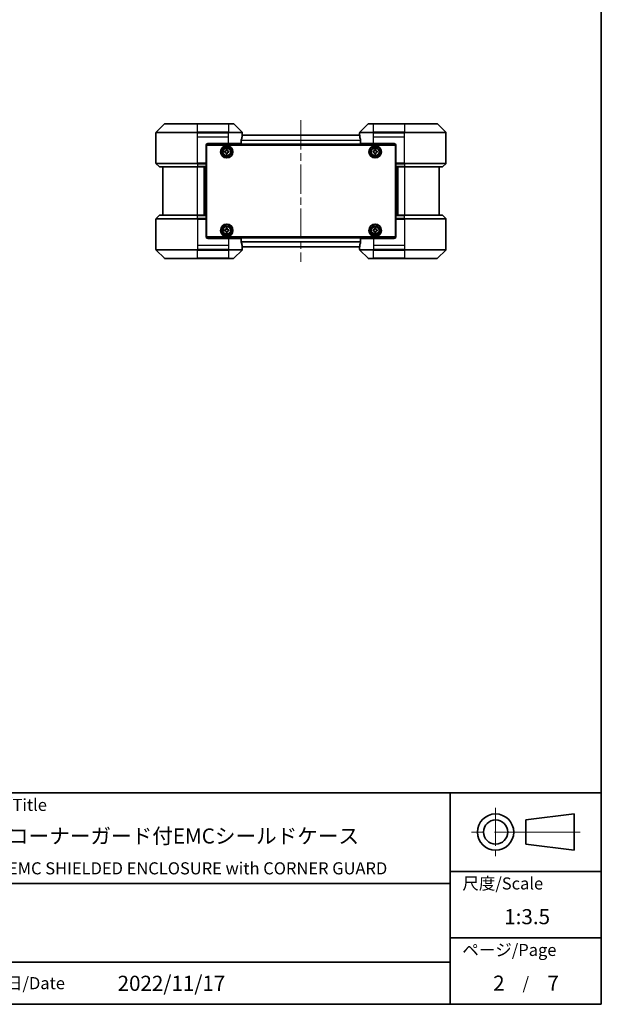
# Model space of a CAD drawing. Units: millimetres. Extents: x 43 to 5838, y 24 to 1008.
# Drawn here: x 2258 to 2595, y 24 to 594 of the extents above; entities that cross this region are included whole.
import ezdxf
from ezdxf.enums import TextEntityAlignment as Align

# ---------------------------------------------------------------- set-up
doc = ezdxf.new("R2010")
doc.units = ezdxf.units.MM
doc.header["$LTSCALE"] = 3
doc.linetypes.add('CHAIN', pattern=[0.3543, 0.2362, -0.0295, 0.0591, -0.0295])
for name, color, linetype, lineweight in [('Border (ISO)', 7, 'Continuous', 35), ('Centerline (ISO)', 131, 'Continuous', 18), ('Hatch (ISO)', 1, 'Continuous', 18), ('Title (ISO)', 7, 'Continuous', 35), ('Visible (ISO)', 7, 'Continuous', 35), ('Visible Narrow (ISO)', 7, 'Continuous', 25)]:
    doc.layers.add(name, color=color, linetype=linetype, lineweight=lineweight)
doc.styles.add('Note Text (TK)', font='MS PGothic.ttf')
doc.styles.add('文字スタイル67', font='arial.ttf')

# ---------------------------------------------------------------- blocks, each defined once
blk = doc.blocks.new('図面枠 tk図枠')
at = {"layer": 'Border (ISO)'}
for p in [(405.5, 289), (14.5, 8)]:
    blk.add_line(p, (405.5, 8), dxfattribs=at)
blk = doc.blocks.new('表題欄 tk表題欄')
at = {"layer": 'Hatch (ISO)'}
h = blk.add_hatch(color=256, dxfattribs=at)
edge = h.paths.add_edge_path(flags=0)
edge.add_arc((95.58, 236.3), 0.596, 270, 360)
edge.add_line((96.17, 236.3), (96.17, 239.71))
edge.add_arc((95.58, 239.71), 0.596, 0, 90)
edge.add_line((95.58, 240.31), (79.14, 240.31))
edge.add_arc((79.14, 239.71), 0.596, 90, 180)
edge.add_line((78.54, 239.71), (78.54, 236.3))
edge.add_arc((79.14, 236.3), 0.596, 180, 270)
edge.add_line((79.14, 235.7), (95.58, 235.7))
edge = h.paths.add_edge_path()
edge.add_line((77.84, 239.96), (77.84, 236.05))
edge.add_arc((78.54, 236.05), 0.702, 180, 270)
edge.add_line((78.54, 235.35), (96.17, 235.35))
edge.add_arc((96.17, 236.05), 0.702, 270, 360)
edge.add_line((96.87, 236.05), (96.87, 239.96))
edge.add_arc((96.17, 239.96), 0.702, 0, 90)
edge.add_line((96.17, 240.66), (78.54, 240.66))
edge.add_arc((78.54, 239.96), 0.702, 90, 180)
for points in [[(79.07, 239.15), (79.07, 238.66), (79.92, 238.66), (79.92, 236.66), (80.51, 236.66), (80.51, 238.66), (81.36, 238.66), (81.36, 239.15)], [(85.68, 236.66), (84.94, 237.89), (84.42, 237.32), (84.42, 236.66), (83.9, 236.66), (83.9, 239.15), (84.42, 239.15), (84.42, 238.1), (85.39, 239.15), (86.11, 239.15), (85.32, 238.3), (86.3, 236.66)], [(92.09, 239.15), (92.09, 236.66), (92.61, 236.66), (92.61, 237.66), (93.77, 237.66), (93.77, 236.66), (94.29, 236.66), (94.29, 239.15), (93.77, 239.15), (93.77, 238.15), (92.61, 238.15), (92.61, 239.15)], [(94.84, 239.15), (94.84, 236.66), (95.36, 236.66), (95.36, 239.15)]]:
    blk.add_hatch(color=256, dxfattribs=at).paths.add_polyline_path(points)
h = blk.add_hatch(color=256, dxfattribs=at)
h.paths.add_polyline_path([(82.59, 237.71), (81.95, 237.71), (82.27, 238.58)], flags=0)
h.paths.add_polyline_path([(82.78, 237.2), (81.76, 237.2), (81.57, 236.66), (80.95, 236.66), (81.86, 239.15), (82.68, 239.15), (83.59, 236.66), (82.98, 236.66)])
h = blk.add_hatch(color=256, dxfattribs=at)
h.paths.add_polyline_path([(87.53, 237.71), (88.16, 237.71), (87.85, 238.58)], flags=0)
h.paths.add_polyline_path([(87.14, 236.66), (87.34, 237.2), (88.35, 237.2), (88.55, 236.66), (89.17, 236.66), (88.25, 239.15), (87.44, 239.15), (86.52, 236.66)])
h = blk.add_hatch(color=256, dxfattribs=at)
edge = h.paths.add_edge_path()
edge.add_arc((90.52, 237.9), 1.27, 38.5505, 336.582)
edge.add_line((91.69, 237.4), (91.17, 237.62))
edge.add_ellipse((90.52, 237.9), major_axis=(0, -0.8), ratio=0.867347, start_angle=128.5505, end_angle=426.582, ccw=False)
edge.add_line((91.09, 238.36), (91.52, 238.7))
at = {"layer": 'Title (ISO)'}
for p, q in [((74.71, 244.05), (255.71, 244.05)), ((74.71, 209.05), (74.71, 244.05)), ((149.71, 244.05), (149.71, 209.05)), ((230.71, 244.05), (230.71, 209.05)), ((255.71, 244.05), (255.71, 209.05)), ((243.21, 239.55), (251.21, 240.55)), ((243.21, 239.55), (243.21, 235.55)), ((251.21, 234.55), (251.21, 240.55)), ((243.21, 235.55), (251.21, 234.55)), ((230.71, 231.05), (255.71, 231.05)), ((74.71, 229.05), (230.71, 229.05)), ((99.71, 229.05), (99.71, 209.05)), ((124.71, 229.05), (124.71, 209.05)), ((230.71, 220.05), (255.71, 220.05)), ((149.71, 216.05), (230.71, 216.05)), ((255.71, 209.05), (74.71, 209.05))]:
    blk.add_line(p, q, dxfattribs=at)
at = {"layer": 'Title (ISO)', "color": 4, "linetype": 'CHAIN', "lineweight": 18, "ltscale": 8.88956}
blk.add_line((238.21, 241.55), (238.21, 233.55), dxfattribs=at)
at = {"layer": 'Title (ISO)', "color": 4, "linetype": 'CHAIN', "lineweight": 18, "ltscale": 20.001633}
blk.add_line((252.21, 237.55), (234.21, 237.55), dxfattribs=at)
at = {"layer": 'Title (ISO)'}
for radius in [3, 2]:
    blk.add_circle((238.21, 237.55), radius, dxfattribs=at)
at = {"layer": 'Title (ISO)', "color": 1, "char_height": 2, "line_spacing_factor": 1.5, "style": 'Note Text (TK)'}
for s, insert, attachment_point in [('\\fＭＳ Ｐゴシック|b0|i0;{\\H2.0000;品名/Title}', (151.71, 242.05), 4), ('\\fＭＳ Ｐゴシック|b0|i0;{\\H2.0000;尺度/Scale}', (232.71, 229.05), 4), ('\\fＭＳ Ｐゴシック|b0|i0;{\\H2.0000;承認/Approved}', (87.21, 227.05), 5), ('\\fＭＳ Ｐゴシック|b0|i0;{\\H2.0000;検図/Checked}', (112.21, 227.05), 5), ('\\fＭＳ Ｐゴシック|b0|i0;{\\H2.0000;製図/Created}', (137.21, 227.05), 5), ('\\fＭＳ Ｐゴシック|b0|i0;{\\H2.0000;ページ/Page}', (232.71, 218.05), 4), ('\\fＭＳ Ｐゴシック|b0|i0;{\\H2.0000;作成日/Date}', (151.71, 212.55), 4)]:
    blk.add_mtext(s, dxfattribs=dict(at, insert=insert, attachment_point=attachment_point))
at = {"layer": 'Title (ISO)', "color": 7, "line_spacing_factor": 1.5, "style": 'Note Text (TK)'}
for s, insert, char_height, attachment_point in [('株式会社タカチ電機工業', (99.87, 238.05), 2.5, 4), ('\\fArial|b0|i0;{\\H1.4986;TAKACHI ELECTRONICS ENCLOSURE CO., LTD.}', (99.87, 232.05), 1.4986, 4), ('\\fＭＳ Ｐゴシック|b0|i0;{\\H2.0000;/}', (243.21, 212.55), 2, 5)]:
    blk.add_mtext(s, dxfattribs=dict(at, insert=insert, char_height=char_height, attachment_point=attachment_point))
at = {"layer": 'Title (ISO)', "color": 7}
for tag, p, height, style in [('<品名>_001', (157.5, 235.65), 2.5, 'Note Text (TK)'), ('<Title>_001', (157.49, 230.55), 2, '文字スタイル67'), ('作成日_001', (175.62, 211.28), 2.5, 'Note Text (TK)'), ('<ページ_No.>_001', (237.95, 211.3), 2.5, 'Note Text (TK)'), ('<総ページ数>_001', (246.79, 211.3), 2.5, 'Note Text (TK)')]:
    blk.add_attdef(tag, p, '', height=height, dxfattribs=dict(at, style=style))
at = {"layer": 'Title (ISO)', "color": 7, "style": 'Note Text (TK)'}
blk.add_attdef('<尺度>', text='', height=2.5, dxfattribs=at).set_placement((243.21, 223.55), align=Align.MIDDLE_CENTER)

msp = doc.modelspace()

# ---------------------------------------------------------------- linework, layer by layer
at = {"layer": 'Centerline (ISO)', "linetype": 'CHAIN', "ltscale": 23.990969}
msp.add_line((2420.9712, 535.938), (2420.9712, 453.982), dxfattribs=at)
at = {"layer": 'Visible (ISO)'}
for p, q in [((2341.8248, 533.8136), (2337.1177, 529.1064)), ((2342.1783, 533.96), (2360.9712, 533.96)), ((2378.9712, 533.96), (2360.9712, 533.96)), ((2378.9712, 533.96), (2381.7641, 533.96)), ((2386.8248, 529.1064), (2382.1177, 533.8136)), ((2459.8248, 533.8136), (2455.1177, 529.1064)), ((2460.1783, 533.96), (2462.9712, 533.96)), ((2480.9712, 533.96), (2462.9712, 533.96)), ((2480.9712, 533.96), (2499.7641, 533.96)), ((2504.8248, 529.1064), (2500.1177, 533.8136)), ((2336.9712, 526.46), (2336.9712, 528.7529)), ((2336.9712, 511.1671), (2336.9712, 526.46)), ((2454.9991, 527.26), (2386.9434, 527.26)), ((2386.9712, 527.46), (2386.9631, 527.46)), ((2386.9712, 527.46), (2386.9712, 528.7529)), ((2386.9712, 527.26), (2386.9712, 527.46)), ((2454.9712, 527.46), (2454.9712, 528.7529)), ((2454.9793, 527.46), (2454.9712, 527.46)), ((2454.9712, 527.46), (2454.9712, 527.26)), ((2504.9712, 526.46), (2504.9712, 528.7529)), ((2504.9712, 511.1671), (2504.9712, 526.46)), ((2365.9712, 521.46), (2365.9712, 511.1671)), ((2475.9252, 521.76), (2366.0173, 521.76)), ((2366.2212, 521.46), (2475.7212, 521.46)), ((2366.2212, 468.46), (2366.2212, 521.46)), ((2366.9712, 522.46), (2378.9712, 522.46)), ((2377.6587, 518.4975), (2377.6587, 518.96)), ((2377.6587, 518.96), (2378.2837, 518.96)), ((2378.2837, 518.96), (2378.2837, 518.4975)), ((2386.3874, 522.46), (2378.9712, 522.46)), ((2386.3874, 522.46), (2386.3874, 524.3514)), ((2455.555, 524.3514), (2455.555, 522.46)), ((2462.9712, 522.46), (2455.555, 522.46)), ((2462.9712, 522.46), (2474.9712, 522.46)), ((2463.6587, 518.4975), (2463.6587, 518.96)), ((2463.6587, 518.96), (2464.2837, 518.96)), ((2464.2837, 518.96), (2464.2837, 518.4975)), ((2475.7212, 521.46), (2475.7212, 468.46)), ((2475.9712, 521.46), (2475.9712, 511.1671)), ((2366.2212, 518.26), (2365.9712, 518.26)), ((2366.2212, 517.76), (2365.9712, 517.76)), ((2366.2212, 517.26), (2365.9712, 517.26)), ((2366.2212, 515.26), (2365.9712, 515.26)), ((2376.7212, 517.3975), (2376.7212, 518.0225)), ((2376.7212, 518.0225), (2377.1837, 518.0225)), ((2377.1837, 517.3975), (2376.7212, 517.3975)), ((2377.6587, 516.46), (2377.6587, 516.9225)), ((2378.2837, 516.46), (2377.6587, 516.46)), ((2378.2837, 516.9225), (2378.2837, 516.46)), ((2378.7587, 518.0225), (2379.2212, 518.0225)), ((2379.2212, 517.3975), (2378.7587, 517.3975)), ((2379.2212, 518.0225), (2379.2212, 517.3975)), ((2462.7212, 517.3975), (2462.7212, 518.0225)), ((2462.7212, 518.0225), (2463.1837, 518.0225)), ((2463.1837, 517.3975), (2462.7212, 517.3975)), ((2463.6587, 516.46), (2463.6587, 516.9225)), ((2464.2837, 516.46), (2463.6587, 516.46)), ((2464.2837, 516.9225), (2464.2837, 516.46)), ((2464.7587, 518.0225), (2465.2212, 518.0225)), ((2465.2212, 517.3975), (2464.7587, 517.3975)), ((2465.2212, 518.0225), (2465.2212, 517.3975)), ((2475.9712, 518.26), (2475.7212, 518.26)), ((2475.9712, 517.76), (2475.7212, 517.76)), ((2475.9712, 517.26), (2475.7212, 517.26)), ((2475.9712, 515.26), (2475.7212, 515.26)), ((2337.1177, 510.8136), (2338.8248, 509.1064)), ((2360.9712, 508.96), (2339.1783, 508.96)), ((2340.9712, 508.96), (2340.9712, 480.96)), ((2360.9712, 508.96), (2365.9712, 508.96)), ((2364.9712, 480.96), (2364.9712, 508.96)), ((2366.2212, 512.26), (2365.9712, 512.26)), ((2366.2212, 511.26), (2365.9712, 511.26)), ((2365.9712, 511.1671), (2365.9712, 510.8136)), ((2366.2212, 510.96), (2365.9712, 510.96)), ((2365.9712, 509.1064), (2365.9712, 510.8136)), ((2365.9712, 509.1064), (2365.9712, 508.96)), ((2365.9712, 480.96), (2365.9712, 508.96)), ((2475.9712, 512.26), (2475.7212, 512.26)), ((2475.9712, 511.26), (2475.7212, 511.26)), ((2475.9712, 510.96), (2475.7212, 510.96)), ((2475.9712, 510.8136), (2475.9712, 511.1671)), ((2475.9712, 510.8136), (2475.9712, 509.1064)), ((2475.9712, 508.96), (2475.9712, 509.1064)), ((2475.9712, 508.96), (2475.9712, 480.96)), ((2475.9712, 508.96), (2480.9712, 508.96)), ((2476.9712, 508.96), (2476.9712, 480.96)), ((2502.7641, 508.96), (2480.9712, 508.96)), ((2500.9712, 480.96), (2500.9712, 508.96)), ((2504.8248, 510.8136), (2503.1177, 509.1064)), ((2337.1177, 479.1064), (2338.8248, 480.8136)), ((2339.1783, 480.96), (2360.9712, 480.96)), ((2365.9712, 480.96), (2360.9712, 480.96)), ((2365.9712, 480.96), (2365.9712, 480.8136)), ((2365.9712, 479.1064), (2365.9712, 480.8136)), ((2365.9712, 479.1064), (2365.9712, 478.7529)), ((2475.9712, 480.8136), (2475.9712, 480.96)), ((2480.9712, 480.96), (2475.9712, 480.96)), ((2475.9712, 480.8136), (2475.9712, 479.1064)), ((2475.9712, 478.7529), (2475.9712, 479.1064)), ((2480.9712, 480.96), (2502.7641, 480.96)), ((2504.8248, 479.1064), (2503.1177, 480.8136)), ((2336.9712, 478.7529), (2336.9712, 463.46)), ((2365.9712, 478.96), (2366.2212, 478.96)), ((2365.9712, 468.46), (2365.9712, 478.7529)), ((2365.9712, 478.66), (2366.2212, 478.66)), ((2365.9712, 477.66), (2366.2212, 477.66)), ((2365.9712, 474.66), (2366.2212, 474.66)), ((2377.6587, 472.9975), (2377.6587, 473.46)), ((2377.6587, 473.46), (2378.2837, 473.46)), ((2378.2837, 473.46), (2378.2837, 472.9975)), ((2463.6587, 472.9975), (2463.6587, 473.46)), ((2463.6587, 473.46), (2464.2837, 473.46)), ((2464.2837, 473.46), (2464.2837, 472.9975)), ((2475.7212, 478.96), (2475.9712, 478.96)), ((2475.7212, 478.66), (2475.9712, 478.66)), ((2475.7212, 477.66), (2475.9712, 477.66)), ((2475.7212, 474.66), (2475.9712, 474.66)), ((2475.9712, 468.46), (2475.9712, 478.7529)), ((2504.9712, 478.7529), (2504.9712, 463.46)), ((2365.9712, 472.66), (2366.2212, 472.66)), ((2365.9712, 472.16), (2366.2212, 472.16)), ((2365.9712, 471.66), (2366.2212, 471.66)), ((2366.0173, 468.16), (2475.9252, 468.16)), ((2475.7212, 468.46), (2366.2212, 468.46)), ((2376.7212, 471.8975), (2376.7212, 472.5225)), ((2376.7212, 472.5225), (2377.1837, 472.5225)), ((2377.1837, 471.8975), (2376.7212, 471.8975)), ((2377.6587, 470.96), (2377.6587, 471.4225)), ((2378.2837, 470.96), (2377.6587, 470.96)), ((2378.2837, 471.4225), (2378.2837, 470.96)), ((2378.7587, 472.5225), (2379.2212, 472.5225)), ((2379.2212, 471.8975), (2378.7587, 471.8975)), ((2379.2212, 472.5225), (2379.2212, 471.8975)), ((2462.7212, 471.8975), (2462.7212, 472.5225)), ((2462.7212, 472.5225), (2463.1837, 472.5225)), ((2463.1837, 471.8975), (2462.7212, 471.8975)), ((2463.6587, 470.96), (2463.6587, 471.4225)), ((2464.2837, 470.96), (2463.6587, 470.96)), ((2464.2837, 471.4225), (2464.2837, 470.96)), ((2464.7587, 472.5225), (2465.2212, 472.5225)), ((2465.2212, 471.8975), (2464.7587, 471.8975)), ((2465.2212, 472.5225), (2465.2212, 471.8975)), ((2475.7212, 472.66), (2475.9712, 472.66)), ((2475.7212, 472.16), (2475.9712, 472.16)), ((2475.7212, 471.66), (2475.9712, 471.66)), ((2336.9712, 463.46), (2336.9712, 461.1671)), ((2378.9712, 467.46), (2366.9712, 467.46)), ((2378.9712, 467.46), (2386.3874, 467.46)), ((2386.3874, 465.5686), (2386.3874, 467.46)), ((2386.9434, 462.66), (2454.9991, 462.66)), ((2386.9631, 462.46), (2386.9712, 462.46)), ((2386.9712, 462.46), (2386.9712, 462.66)), ((2386.9712, 462.46), (2386.9712, 461.1671)), ((2454.9712, 462.66), (2454.9712, 462.46)), ((2454.9712, 462.46), (2454.9793, 462.46)), ((2454.9712, 462.46), (2454.9712, 461.1671)), ((2455.555, 467.46), (2462.9712, 467.46)), ((2455.555, 467.46), (2455.555, 465.5686)), ((2474.9712, 467.46), (2462.9712, 467.46)), ((2504.9712, 463.46), (2504.9712, 461.1671)), ((2337.1177, 460.8136), (2341.8248, 456.1064)), ((2382.1177, 456.1064), (2386.8248, 460.8136)), ((2455.1177, 460.8136), (2459.8248, 456.1064)), ((2500.1177, 456.1064), (2504.8248, 460.8136)), ((2360.9712, 455.96), (2342.1783, 455.96)), ((2360.9712, 455.96), (2378.9712, 455.96)), ((2381.7641, 455.96), (2378.9712, 455.96)), ((2462.9712, 455.96), (2460.1783, 455.96)), ((2462.9712, 455.96), (2480.9712, 455.96)), ((2499.7641, 455.96), (2480.9712, 455.96))]:
    msp.add_line(p, q, dxfattribs=at)
for centre, radius in [((2377.9712, 517.71), 3.6), ((2377.9712, 517.71), 3.5), ((2377.9712, 517.71), 2.7), ((2377.9712, 517.71), 2.6), ((2377.9712, 517.71), 2.4649), ((2463.9712, 517.71), 3.6), ((2463.9712, 517.71), 3.5), ((2463.9712, 517.71), 2.7), ((2463.9712, 517.71), 2.6), ((2463.9712, 517.71), 2.4649), ((2377.9712, 472.21), 3.6), ((2377.9712, 472.21), 3.5), ((2377.9712, 472.21), 2.7), ((2377.9712, 472.21), 2.6), ((2377.9712, 472.21), 2.4649), ((2463.9712, 472.21), 3.6), ((2463.9712, 472.21), 3.5), ((2463.9712, 472.21), 2.7), ((2463.9712, 472.21), 2.6), ((2463.9712, 472.21), 2.4649)]:
    msp.add_circle(centre, radius, dxfattribs=at)
for centre, radius, start, end in [((2342.1783, 533.46), 0.5, 90, 135), ((2381.7641, 533.46), 0.5, 45, 90), ((2460.1783, 533.46), 0.5, 90, 135), ((2499.7641, 533.46), 0.5, 45, 90), ((2337.4712, 528.7529), 0.5, 135, 180), ((2386.4712, 528.7529), 0.5, 0, 45), ((2455.4712, 528.7529), 0.5, 135, 180), ((2504.4712, 528.7529), 0.5, 0, 45), ((2366.9712, 521.46), 1, 90, 180), ((2474.9712, 521.46), 1, 0, 90), ((2337.4712, 511.1671), 0.5, 180, 225), ((2339.1783, 509.46), 0.5, 225, 270), ((2502.7641, 509.46), 0.5, 270, 315), ((2504.4712, 511.1671), 0.5, 315, 0), ((2337.4712, 478.7529), 0.5, 135, 180), ((2339.1783, 480.46), 0.5, 90, 135), ((2502.7641, 480.46), 0.5, 45, 90), ((2504.4712, 478.7529), 0.5, 0, 45), ((2366.9712, 468.46), 1, 180, 270), ((2474.9712, 468.46), 1, 270, 0), ((2337.4712, 461.1671), 0.5, 180, 225), ((2386.4712, 461.1671), 0.5, 315, 0), ((2455.4712, 461.1671), 0.5, 180, 225), ((2504.4712, 461.1671), 0.5, 315, 0), ((2342.1783, 456.46), 0.5, 225, 270), ((2381.7641, 456.46), 0.5, 270, 315), ((2460.1783, 456.46), 0.5, 225, 270), ((2499.7641, 456.46), 0.5, 270, 315)]:
    msp.add_arc(centre, radius, start, end, dxfattribs=at)
for centre, major_axis, start_param, end_param in [((2378.9712, 528.06), (0, -9.6), 1.19575789, 1.40334825), ((2378.9712, 528.06), (0, -9.6), 1.40334825, 1.49698509), ((2462.9712, 528.06), (0, -9.6), 4.78620022, 4.87983706), ((2462.9712, 528.06), (0, -9.6), 4.87983706, 5.08742742), ((2378.9712, 461.86), (0, 9.6), 4.87983706, 5.08742742), ((2378.9712, 461.86), (0, 9.6), 4.78620022, 4.87983706), ((2462.9712, 461.86), (0, 9.6), 1.40334825, 1.49698509), ((2462.9712, 461.86), (0, 9.6), 1.19575789, 1.40334825)]:
    msp.add_ellipse(centre, major_axis=major_axis, ratio=0.83333333, start_param=start_param, end_param=end_param, dxfattribs=at)
for points, knots in [([(2386.9631, 527.46), (2386.9615, 527.46), (2386.9593, 527.4525), (2386.955, 527.4218), (2386.9527, 527.3987), (2386.9503, 527.3658), (2386.9499, 527.3591), (2386.9494, 527.3521)], [-0.0452461794, -0.0452461794, -0.0452461794, -0.0452461794, -0.0339249805, -0.0339249805, -0.0226037816, -0.0226037816, -0.0199303713, -0.0199303713, -0.0199303713, -0.0199303713]), ([(2454.993, 527.3521), (2454.9926, 527.3591), (2454.9921, 527.3658), (2454.9898, 527.3988), (2454.9875, 527.4219), (2454.9831, 527.4525), (2454.981, 527.46), (2454.9793, 527.46)], [-0.0705290281, -0.0705290281, -0.0705290281, -0.0705290281, -0.0678449297, -0.0678449297, -0.056529226, -0.056529226, -0.0452135224, -0.0452135224, -0.0452135224, -0.0452135224]), ([(2386.4152, 524.5434), (2386.4079, 524.5211), (2386.4015, 524.4952), (2386.3906, 524.4302), (2386.3874, 524.3897), (2386.3874, 524.3514)], [-0.0201957606, -0.0201957606, -0.0201957606, -0.0201957606, -0.0114837322, -0.0114837322, 0, 0, 0, 0]), ([(2455.555, 524.3514), (2455.555, 524.389), (2455.552, 524.4288), (2455.5412, 524.494), (2455.5347, 524.5207), (2455.5273, 524.5434)], [-0.0932612826, -0.0932612826, -0.0932612826, -0.0932612826, -0.0819853568, -0.0819853568, -0.0730776319, -0.0730776319, -0.0730776319, -0.0730776319]), ([(2377.1837, 518.0225), (2377.2432, 518.0225), (2377.3067, 518.0343), (2377.4238, 518.0828), (2377.4773, 518.1193), (2377.5619, 518.2039), (2377.5985, 518.2574), (2377.6469, 518.3745), (2377.6587, 518.4381), (2377.6587, 518.4975)], [0, 0, 0, 0, 0.0179369429, 0.0179369429, 0.0358738858, 0.0358738858, 0.0538108287, 0.0538108287, 0.0717477716, 0.0717477716, 0.0717477716, 0.0717477716]), ([(2377.6587, 516.9225), (2377.6587, 516.9819), (2377.6469, 517.0455), (2377.5985, 517.1626), (2377.5619, 517.2161), (2377.4773, 517.3007), (2377.4238, 517.3372), (2377.3067, 517.3857), (2377.2432, 517.3975), (2377.1837, 517.3975)], [-0.2880009693, -0.2880009693, -0.2880009693, -0.2880009693, -0.2700640264, -0.2700640264, -0.2521270835, -0.2521270835, -0.2341901406, -0.2341901406, -0.2162531977, -0.2162531977, -0.2162531977, -0.2162531977]), ([(2378.2837, 518.4975), (2378.2837, 518.4381), (2378.2956, 518.3745), (2378.344, 518.2574), (2378.3806, 518.2039), (2378.4651, 518.1193), (2378.5187, 518.0828), (2378.6357, 518.0343), (2378.6993, 518.0225), (2378.7587, 518.0225)], [0, 0, 0, 0, 0.0179369429, 0.0179369429, 0.0358738858, 0.0358738858, 0.0538108287, 0.0538108287, 0.0717477716, 0.0717477716, 0.0717477716, 0.0717477716]), ([(2378.7587, 517.3975), (2378.6993, 517.3975), (2378.6357, 517.3857), (2378.5187, 517.3372), (2378.4651, 517.3007), (2378.3806, 517.2161), (2378.344, 517.1626), (2378.2956, 517.0455), (2378.2837, 516.9819), (2378.2837, 516.9225)], [-0.2880009693, -0.2880009693, -0.2880009693, -0.2880009693, -0.2700640264, -0.2700640264, -0.2521270835, -0.2521270835, -0.2341901406, -0.2341901406, -0.2162531977, -0.2162531977, -0.2162531977, -0.2162531977]), ([(2463.1837, 518.0225), (2463.2432, 518.0225), (2463.3067, 518.0343), (2463.4238, 518.0828), (2463.4773, 518.1193), (2463.5619, 518.2039), (2463.5985, 518.2574), (2463.6469, 518.3745), (2463.6587, 518.4381), (2463.6587, 518.4975)], [0, 0, 0, 0, 0.0179369429, 0.0179369429, 0.0358738858, 0.0358738858, 0.0538108287, 0.0538108287, 0.0717477716, 0.0717477716, 0.0717477716, 0.0717477716]), ([(2463.6587, 516.9225), (2463.6587, 516.9819), (2463.6469, 517.0455), (2463.5985, 517.1626), (2463.5619, 517.2161), (2463.4773, 517.3007), (2463.4238, 517.3372), (2463.3067, 517.3857), (2463.2432, 517.3975), (2463.1837, 517.3975)], [-0.2880009693, -0.2880009693, -0.2880009693, -0.2880009693, -0.2700640264, -0.2700640264, -0.2521270835, -0.2521270835, -0.2341901406, -0.2341901406, -0.2162531977, -0.2162531977, -0.2162531977, -0.2162531977]), ([(2464.2837, 518.4975), (2464.2837, 518.4381), (2464.2956, 518.3745), (2464.344, 518.2574), (2464.3806, 518.2039), (2464.4651, 518.1193), (2464.5187, 518.0828), (2464.6357, 518.0343), (2464.6993, 518.0225), (2464.7587, 518.0225)], [0, 0, 0, 0, 0.0179369429, 0.0179369429, 0.0358738858, 0.0358738858, 0.0538108287, 0.0538108287, 0.0717477716, 0.0717477716, 0.0717477716, 0.0717477716]), ([(2464.7587, 517.3975), (2464.6993, 517.3975), (2464.6357, 517.3857), (2464.5187, 517.3372), (2464.4651, 517.3007), (2464.3806, 517.2161), (2464.344, 517.1626), (2464.2956, 517.0455), (2464.2837, 516.9819), (2464.2837, 516.9225)], [-0.2880009693, -0.2880009693, -0.2880009693, -0.2880009693, -0.2700640264, -0.2700640264, -0.2521270835, -0.2521270835, -0.2341901406, -0.2341901406, -0.2162531977, -0.2162531977, -0.2162531977, -0.2162531977]), ([(2377.1837, 472.5225), (2377.2432, 472.5225), (2377.3067, 472.5343), (2377.4238, 472.5828), (2377.4773, 472.6193), (2377.5619, 472.7039), (2377.5985, 472.7574), (2377.6469, 472.8745), (2377.6587, 472.9381), (2377.6587, 472.9975)], [0, 0, 0, 0, 0.0179369429, 0.0179369429, 0.0358738858, 0.0358738858, 0.0538108287, 0.0538108287, 0.0717477716, 0.0717477716, 0.0717477716, 0.0717477716]), ([(2377.6587, 471.4225), (2377.6587, 471.4819), (2377.6469, 471.5455), (2377.5985, 471.6626), (2377.5619, 471.7161), (2377.4773, 471.8007), (2377.4238, 471.8372), (2377.3067, 471.8857), (2377.2432, 471.8975), (2377.1837, 471.8975)], [-0.2880009693, -0.2880009693, -0.2880009693, -0.2880009693, -0.2700640264, -0.2700640264, -0.2521270835, -0.2521270835, -0.2341901406, -0.2341901406, -0.2162531977, -0.2162531977, -0.2162531977, -0.2162531977]), ([(2378.2837, 472.9975), (2378.2837, 472.9381), (2378.2956, 472.8745), (2378.344, 472.7574), (2378.3806, 472.7039), (2378.4651, 472.6193), (2378.5187, 472.5828), (2378.6357, 472.5343), (2378.6993, 472.5225), (2378.7587, 472.5225)], [0, 0, 0, 0, 0.0179369429, 0.0179369429, 0.0358738858, 0.0358738858, 0.0538108287, 0.0538108287, 0.0717477716, 0.0717477716, 0.0717477716, 0.0717477716]), ([(2378.7587, 471.8975), (2378.6993, 471.8975), (2378.6357, 471.8857), (2378.5187, 471.8372), (2378.4651, 471.8007), (2378.3806, 471.7161), (2378.344, 471.6626), (2378.2956, 471.5455), (2378.2837, 471.4819), (2378.2837, 471.4225)], [-0.2880009693, -0.2880009693, -0.2880009693, -0.2880009693, -0.2700640264, -0.2700640264, -0.2521270835, -0.2521270835, -0.2341901406, -0.2341901406, -0.2162531977, -0.2162531977, -0.2162531977, -0.2162531977]), ([(2463.1837, 472.5225), (2463.2432, 472.5225), (2463.3067, 472.5343), (2463.4238, 472.5828), (2463.4773, 472.6193), (2463.5619, 472.7039), (2463.5985, 472.7574), (2463.6469, 472.8745), (2463.6587, 472.9381), (2463.6587, 472.9975)], [0, 0, 0, 0, 0.0179369429, 0.0179369429, 0.0358738858, 0.0358738858, 0.0538108287, 0.0538108287, 0.0717477716, 0.0717477716, 0.0717477716, 0.0717477716]), ([(2463.6587, 471.4225), (2463.6587, 471.4819), (2463.6469, 471.5455), (2463.5985, 471.6626), (2463.5619, 471.7161), (2463.4773, 471.8007), (2463.4238, 471.8372), (2463.3067, 471.8857), (2463.2432, 471.8975), (2463.1837, 471.8975)], [-0.2880009693, -0.2880009693, -0.2880009693, -0.2880009693, -0.2700640264, -0.2700640264, -0.2521270835, -0.2521270835, -0.2341901406, -0.2341901406, -0.2162531977, -0.2162531977, -0.2162531977, -0.2162531977]), ([(2464.2837, 472.9975), (2464.2837, 472.9381), (2464.2956, 472.8745), (2464.344, 472.7574), (2464.3806, 472.7039), (2464.4651, 472.6193), (2464.5187, 472.5828), (2464.6357, 472.5343), (2464.6993, 472.5225), (2464.7587, 472.5225)], [0, 0, 0, 0, 0.0179369429, 0.0179369429, 0.0358738858, 0.0358738858, 0.0538108287, 0.0538108287, 0.0717477716, 0.0717477716, 0.0717477716, 0.0717477716]), ([(2464.7587, 471.8975), (2464.6993, 471.8975), (2464.6357, 471.8857), (2464.5187, 471.8372), (2464.4651, 471.8007), (2464.3806, 471.7161), (2464.344, 471.6626), (2464.2956, 471.5455), (2464.2837, 471.4819), (2464.2837, 471.4225)], [-0.2880009693, -0.2880009693, -0.2880009693, -0.2880009693, -0.2700640264, -0.2700640264, -0.2521270835, -0.2521270835, -0.2341901406, -0.2341901406, -0.2162531977, -0.2162531977, -0.2162531977, -0.2162531977]), ([(2386.3874, 465.5686), (2386.3874, 465.531), (2386.3905, 465.4912), (2386.4012, 465.426), (2386.4078, 465.3993), (2386.4152, 465.3766)], [-0.0932612826, -0.0932612826, -0.0932612826, -0.0932612826, -0.0819853568, -0.0819853568, -0.0730776319, -0.0730776319, -0.0730776319, -0.0730776319]), ([(2386.9494, 462.5679), (2386.9499, 462.5609), (2386.9503, 462.5542), (2386.9527, 462.5212), (2386.955, 462.4981), (2386.9593, 462.4675), (2386.9615, 462.46), (2386.9631, 462.46)], [-0.0705290281, -0.0705290281, -0.0705290281, -0.0705290281, -0.0678449297, -0.0678449297, -0.056529226, -0.056529226, -0.0452135224, -0.0452135224, -0.0452135224, -0.0452135224]), ([(2454.9793, 462.46), (2454.981, 462.46), (2454.9831, 462.4675), (2454.9875, 462.4982), (2454.9898, 462.5213), (2454.9921, 462.5542), (2454.9926, 462.5609), (2454.993, 462.5679)], [-0.0452461794, -0.0452461794, -0.0452461794, -0.0452461794, -0.0339249805, -0.0339249805, -0.0226037816, -0.0226037816, -0.0199303713, -0.0199303713, -0.0199303713, -0.0199303713]), ([(2455.5273, 465.3766), (2455.5345, 465.3989), (2455.541, 465.4248), (2455.5519, 465.4898), (2455.555, 465.5303), (2455.555, 465.5686)], [-0.0201957606, -0.0201957606, -0.0201957606, -0.0201957606, -0.0114837322, -0.0114837322, 0, 0, 0, 0])]:
    msp.add_open_spline(points, degree=3, knots=knots, dxfattribs=at)
at = {"layer": 'Visible Narrow (ISO)'}
for p, q in [((2360.9712, 533.8136), (2341.8248, 533.8136)), ((2360.9712, 533.96), (2360.9712, 533.8136)), ((2360.9712, 533.8136), (2378.9712, 533.8136)), ((2360.9712, 529.1064), (2360.9712, 533.8136)), ((2378.9712, 533.8136), (2378.9712, 533.96)), ((2382.1177, 533.8136), (2378.9712, 533.8136)), ((2378.9712, 533.8136), (2378.9712, 529.1064)), ((2462.9712, 533.8136), (2459.8248, 533.8136)), ((2462.9712, 533.8136), (2462.9712, 533.96)), ((2462.9712, 529.1064), (2462.9712, 533.8136)), ((2462.9712, 533.8136), (2480.9712, 533.8136)), ((2480.9712, 533.8136), (2480.9712, 533.96)), ((2480.9712, 533.8136), (2480.9712, 529.1064)), ((2500.1177, 533.8136), (2480.9712, 533.8136)), ((2360.9712, 528.7529), (2336.9712, 528.7529)), ((2337.1177, 529.1064), (2360.9712, 529.1064)), ((2360.9712, 529.1064), (2360.9712, 528.7529)), ((2378.9712, 529.1064), (2360.9712, 529.1064)), ((2360.9712, 526.46), (2360.9712, 528.7529)), ((2360.9712, 528.7529), (2378.9712, 528.7529)), ((2360.9712, 526.46), (2378.9712, 526.46)), ((2360.9712, 511.1671), (2360.9712, 526.46)), ((2378.9712, 529.1064), (2378.9712, 528.7529)), ((2378.9712, 529.1064), (2386.8248, 529.1064)), ((2386.9712, 528.7529), (2378.9712, 528.7529)), ((2378.9712, 526.46), (2378.9712, 528.7529)), ((2378.9712, 522.46), (2378.9712, 526.46)), ((2455.0043, 527.188), (2386.9382, 527.188)), ((2462.9712, 528.7529), (2454.9712, 528.7529)), ((2455.1177, 529.1064), (2462.9712, 529.1064)), ((2480.9712, 529.1064), (2462.9712, 529.1064)), ((2462.9712, 529.1064), (2462.9712, 528.7529)), ((2462.9712, 526.46), (2462.9712, 528.7529)), ((2462.9712, 528.7529), (2480.9712, 528.7529)), ((2462.9712, 526.46), (2480.9712, 526.46)), ((2462.9712, 522.46), (2462.9712, 526.46)), ((2480.9712, 529.1064), (2480.9712, 528.7529)), ((2480.9712, 529.1064), (2504.8248, 529.1064)), ((2504.9712, 528.7529), (2480.9712, 528.7529)), ((2480.9712, 526.46), (2480.9712, 528.7529)), ((2480.9712, 511.1671), (2480.9712, 526.46)), ((2475.7712, 522.06), (2366.1712, 522.06)), ((2455.555, 524.3156), (2386.3874, 524.3156)), ((2455.555, 524.1876), (2386.3874, 524.1876)), ((2366.2212, 515.8843), (2365.9712, 515.8843)), ((2366.2212, 515.6721), (2365.9712, 515.6721)), ((2366.2212, 515.3479), (2365.9712, 515.3479)), ((2366.2212, 514.96), (2365.9712, 514.96)), ((2475.9712, 515.8843), (2475.7212, 515.8843)), ((2475.9712, 515.6721), (2475.7212, 515.6721)), ((2475.9712, 515.3479), (2475.7212, 515.3479)), ((2475.9712, 514.96), (2475.7212, 514.96)), ((2336.9712, 511.1671), (2360.9712, 511.1671)), ((2360.9712, 510.8136), (2337.1177, 510.8136)), ((2338.8248, 509.1064), (2360.9712, 509.1064)), ((2365.9712, 511.1671), (2360.9712, 511.1671)), ((2360.9712, 510.8136), (2360.9712, 511.1671)), ((2360.9712, 510.8136), (2365.9712, 510.8136)), ((2360.9712, 510.8136), (2360.9712, 509.1064)), ((2365.9712, 509.1064), (2360.9712, 509.1064)), ((2360.9712, 509.1064), (2360.9712, 508.96)), ((2360.9712, 480.96), (2360.9712, 508.96)), ((2364.6712, 508.96), (2364.6712, 480.96)), ((2365.6712, 508.96), (2365.6712, 480.96)), ((2366.2212, 512.56), (2365.9712, 512.56)), ((2366.2212, 512.1721), (2365.9712, 512.1721)), ((2366.2212, 511.8479), (2365.9712, 511.8479)), ((2366.2212, 511.6357), (2365.9712, 511.6357)), ((2366.2212, 511.56), (2365.9712, 511.56)), ((2365.9712, 510.66), (2366.2212, 510.66)), ((2475.9712, 512.56), (2475.7212, 512.56)), ((2475.9712, 512.1721), (2475.7212, 512.1721)), ((2475.9712, 511.8479), (2475.7212, 511.8479)), ((2475.9712, 511.6357), (2475.7212, 511.6357)), ((2475.9712, 511.56), (2475.7212, 511.56)), ((2475.7212, 510.66), (2475.9712, 510.66)), ((2480.9712, 511.1671), (2475.9712, 511.1671)), ((2475.9712, 510.8136), (2480.9712, 510.8136)), ((2480.9712, 509.1064), (2475.9712, 509.1064)), ((2476.2712, 480.96), (2476.2712, 508.96)), ((2477.2712, 480.96), (2477.2712, 508.96)), ((2480.9712, 511.1671), (2504.9712, 511.1671)), ((2480.9712, 510.8136), (2480.9712, 511.1671)), ((2504.8248, 510.8136), (2480.9712, 510.8136)), ((2480.9712, 510.8136), (2480.9712, 509.1064)), ((2480.9712, 509.1064), (2480.9712, 508.96)), ((2480.9712, 509.1064), (2503.1177, 509.1064)), ((2480.9712, 508.96), (2480.9712, 480.96)), ((2337.1177, 479.1064), (2360.9712, 479.1064)), ((2360.9712, 480.8136), (2338.8248, 480.8136)), ((2360.9712, 480.8136), (2360.9712, 480.96)), ((2360.9712, 480.8136), (2365.9712, 480.8136)), ((2360.9712, 479.1064), (2360.9712, 480.8136)), ((2360.9712, 479.1064), (2360.9712, 478.7529)), ((2365.9712, 479.1064), (2360.9712, 479.1064)), ((2366.2212, 479.26), (2365.9712, 479.26)), ((2475.9712, 479.26), (2475.7212, 479.26)), ((2475.9712, 480.8136), (2480.9712, 480.8136)), ((2480.9712, 479.1064), (2475.9712, 479.1064)), ((2480.9712, 480.8136), (2480.9712, 480.96)), ((2480.9712, 479.1064), (2480.9712, 480.8136)), ((2503.1177, 480.8136), (2480.9712, 480.8136)), ((2480.9712, 479.1064), (2480.9712, 478.7529)), ((2480.9712, 479.1064), (2504.8248, 479.1064)), ((2360.9712, 478.7529), (2336.9712, 478.7529)), ((2360.9712, 478.7529), (2360.9712, 463.46)), ((2360.9712, 478.7529), (2365.9712, 478.7529)), ((2365.9712, 478.36), (2366.2212, 478.36)), ((2365.9712, 478.2843), (2366.2212, 478.2843)), ((2365.9712, 478.0721), (2366.2212, 478.0721)), ((2365.9712, 477.7479), (2366.2212, 477.7479)), ((2365.9712, 477.36), (2366.2212, 477.36)), ((2365.9712, 474.96), (2366.2212, 474.96)), ((2365.9712, 474.5721), (2366.2212, 474.5721)), ((2365.9712, 474.2479), (2366.2212, 474.2479)), ((2365.9712, 474.0357), (2366.2212, 474.0357)), ((2475.7212, 478.36), (2475.9712, 478.36)), ((2475.7212, 478.2843), (2475.9712, 478.2843)), ((2475.7212, 478.0721), (2475.9712, 478.0721)), ((2475.7212, 477.7479), (2475.9712, 477.7479)), ((2475.7212, 477.36), (2475.9712, 477.36)), ((2475.7212, 474.96), (2475.9712, 474.96)), ((2475.7212, 474.5721), (2475.9712, 474.5721)), ((2475.7212, 474.2479), (2475.9712, 474.2479)), ((2475.7212, 474.0357), (2475.9712, 474.0357)), ((2475.9712, 478.7529), (2480.9712, 478.7529)), ((2480.9712, 478.7529), (2480.9712, 463.46)), ((2504.9712, 478.7529), (2480.9712, 478.7529)), ((2366.1712, 467.86), (2475.7712, 467.86)), ((2360.9712, 463.46), (2360.9712, 461.1671)), ((2378.9712, 463.46), (2360.9712, 463.46)), ((2378.9712, 467.46), (2378.9712, 463.46)), ((2378.9712, 463.46), (2378.9712, 461.1671)), ((2386.3874, 465.7324), (2455.555, 465.7324)), ((2386.3874, 465.6044), (2455.555, 465.6044)), ((2386.9382, 462.732), (2455.0043, 462.732)), ((2462.9712, 467.46), (2462.9712, 463.46)), ((2462.9712, 463.46), (2462.9712, 461.1671)), ((2480.9712, 463.46), (2462.9712, 463.46)), ((2480.9712, 463.46), (2480.9712, 461.1671)), ((2336.9712, 461.1671), (2360.9712, 461.1671)), ((2360.9712, 460.8136), (2337.1177, 460.8136)), ((2378.9712, 461.1671), (2360.9712, 461.1671)), ((2360.9712, 460.8136), (2360.9712, 461.1671)), ((2360.9712, 460.8136), (2378.9712, 460.8136)), ((2360.9712, 456.1064), (2360.9712, 460.8136)), ((2378.9712, 461.1671), (2386.9712, 461.1671)), ((2378.9712, 460.8136), (2378.9712, 461.1671)), ((2378.9712, 460.8136), (2378.9712, 456.1064)), ((2386.8248, 460.8136), (2378.9712, 460.8136)), ((2454.9712, 461.1671), (2462.9712, 461.1671)), ((2462.9712, 460.8136), (2455.1177, 460.8136)), ((2480.9712, 461.1671), (2462.9712, 461.1671)), ((2462.9712, 460.8136), (2462.9712, 461.1671)), ((2462.9712, 460.8136), (2480.9712, 460.8136)), ((2462.9712, 456.1064), (2462.9712, 460.8136)), ((2480.9712, 461.1671), (2504.9712, 461.1671)), ((2480.9712, 460.8136), (2480.9712, 461.1671)), ((2504.8248, 460.8136), (2480.9712, 460.8136)), ((2480.9712, 460.8136), (2480.9712, 456.1064)), ((2341.8248, 456.1064), (2360.9712, 456.1064)), ((2378.9712, 456.1064), (2360.9712, 456.1064)), ((2360.9712, 456.1064), (2360.9712, 455.96)), ((2378.9712, 456.1064), (2382.1177, 456.1064)), ((2378.9712, 456.1064), (2378.9712, 455.96)), ((2459.8248, 456.1064), (2462.9712, 456.1064)), ((2462.9712, 456.1064), (2462.9712, 455.96)), ((2480.9712, 456.1064), (2462.9712, 456.1064)), ((2480.9712, 455.96), (2480.9712, 456.1064)), ((2480.9712, 456.1064), (2500.1177, 456.1064))]:
    msp.add_line(p, q, dxfattribs=at)
for centre, radius in [((2377.9712, 517.71), 2.4624), ((2377.9712, 517.71), 2.2523), ((2377.9712, 517.71), 2.113), ((2463.9712, 517.71), 2.4624), ((2463.9712, 517.71), 2.2523), ((2463.9712, 517.71), 2.113), ((2377.9712, 472.21), 2.4624), ((2377.9712, 472.21), 2.2523), ((2377.9712, 472.21), 2.113), ((2463.9712, 472.21), 2.4624), ((2463.9712, 472.21), 2.2523), ((2463.9712, 472.21), 2.113)]:
    msp.add_circle(centre, radius, dxfattribs=at)

# ---------------------------------------------------------------- block references
at = {"xscale": 3.5, "yscale": 3.5, "zscale": 3.5}
msp.add_blockref('図面枠 tk図枠', (1175.75, -4), dxfattribs=at)
ref = msp.add_blockref('表題欄 tk表題欄', (1700.0191, -707.6846), dxfattribs=dict(xscale=3.5, yscale=3.5, zscale=3.5))
ref.add_attrib('<品名>_001', 'コーナーガード付EMCシールドケース', (2251.2543, 117.103), dxfattribs={"layer": 'Title (ISO)', "color": 7, "height": 8.75, "style": 'Note Text (TK)'})
ref.add_attrib('<尺度>_001', '1:3.5', (2538.7713, 70.375), dxfattribs={"layer": 'Title (ISO)', "color": 7, "height": 8.75, "style": 'Note Text (TK)'})
ref.add_attrib('作成日_001', '2022/11/17', (2314.7564, 31.8004), dxfattribs={"layer": 'Title (ISO)', "color": 7, "height": 8.75, "style": 'Note Text (TK)'})
ref.add_attrib('<Title>_001', 'EMC SHIELDED ENCLOSURE with CORNER GUARD', (2251.2265, 99.2476), dxfattribs={"layer": 'Title (ISO)', "color": 7, "height": 7, "style": '文字スタイル67'})
ref.add_attrib('<ページ_No.>_001', '2', (2532.3182, 31.875), dxfattribs={"layer": 'Title (ISO)', "color": 7, "height": 8.75, "style": 'Note Text (TK)'})
ref.add_attrib('<総ページ数>_001', '7', (2563.7933, 31.875), dxfattribs={"layer": 'Title (ISO)', "color": 7, "height": 8.75, "style": 'Note Text (TK)'})

doc.saveas('drawing.dxf')
